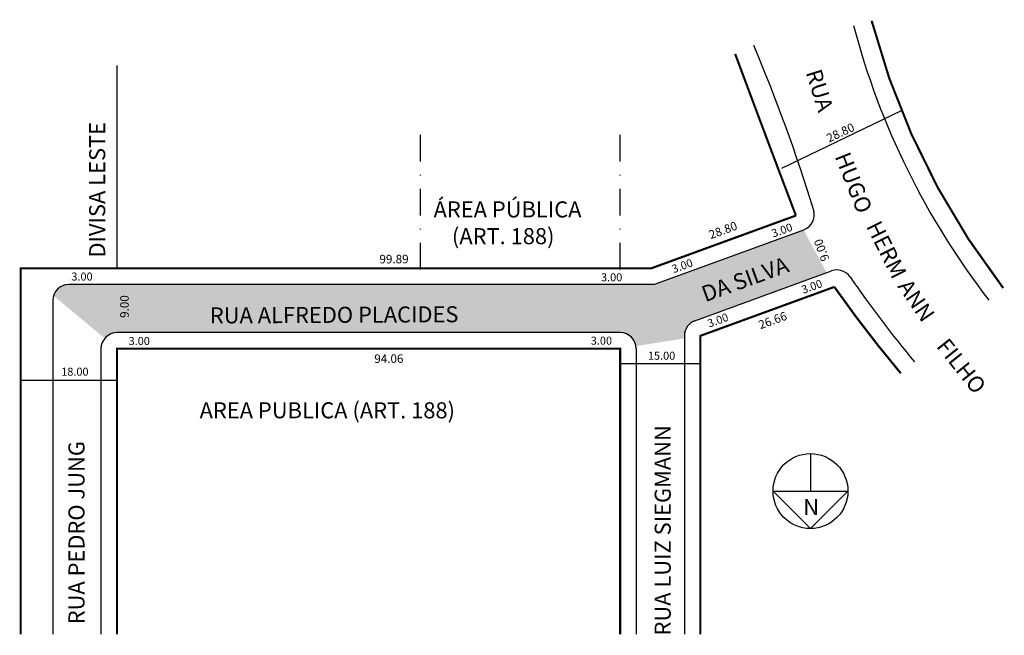
# Model space of a CAD drawing. Extents: x 185009 to 185193, y 1679203 to 1679318.
import ezdxf
from ezdxf.enums import TextEntityAlignment as Align

# ---------------------------------------------------------------- set-up
doc = ezdxf.new("R2010")
doc.units = 0
doc.header["$MEASUREMENT"] = 0
doc.linetypes.add('DASHDOT', pattern=[1, 0.5, -0.25, 0, -0.25])
doc.layers.get('0').update_dxf_attribs({"linetype": 'CONTINUOUS'})
doc.styles.get("Standard").update_dxf_attribs({"font": 'ARIAL.TTF'})
doc.styles.add('STANDART', font='TXTB.SHX')

msp = doc.modelspace()

# ---------------------------------------------------------------- hatches: boundary and pattern name
msp.add_hatch(color=51).paths.add_polyline_path([(185024.81, 1679258.08, -0.222585), (185027.11, 1679259.16), (185121.18, 1679259.16, -0.368388), (185124.14, 1679256.63), (185133.18, 1679258.08), (185133.18, 1679258.56, -0.315036), (185135.15, 1679261.38), (185159.79, 1679270.37), (185155.47, 1679278.37), (185127.48, 1679268.16), (185018.11, 1679268.16, 0.328701), (185015.25, 1679266.04)])

# ---------------------------------------------------------------- linework, layer by layer
at = {"color": 7, "linetype": 'Continuous'}
for p, q in [((185027.11, 1679271.16), (185027.11, 1679309.11)), ((185151.38, 1679289.9), (185173.76, 1679300.68)), ((185127.48, 1679268.16), (185155.51, 1679278.39)), ((185135.15, 1679261.38), (185160.67, 1679270.69)), ((185127.48, 1679268.16), (185018.11, 1679268.16)), ((185015.11, 1679265.16), (185015.11, 1679202.77)), ((185121.18, 1679259.16), (185027.11, 1679259.16)), ((185133.18, 1679258.56), (185133.18, 1679202.77)), ((185024.11, 1679256.16), (185024.11, 1679202.77)), ((185124.18, 1679256.16), (185124.18, 1679202.77)), ((185121.17, 1679253.4), (185136.18, 1679253.4)), ((185009.11, 1679250.24), (185027.11, 1679250.24))]:
    msp.add_line(p, q, dxfattribs=at)
at = {"linetype": 'DASHDOT', "ltscale": 10}
for p, q in [((185083.83, 1679270.94), (185083.83, 1679297.5)), ((185121.19, 1679270.94), (185121.19, 1679297.5))]:
    msp.add_line(p, q, dxfattribs=at)
for p, q in [((185156.75, 1679236.53), (185156.75, 1679229.53)), ((185156.75, 1679222.53), (185149.75, 1679229.53)), ((185149.75, 1679229.53), (185163.75, 1679229.53)), ((185163.75, 1679229.53), (185156.75, 1679222.53))]:
    msp.add_line(p, q)
at = {"color": 7, "linetype": 'Continuous', "const_width": 0.4}
for points in [[(185168.19, 1679317.46, 0.100458), (185192.79, 1679267.49, 9.954419)], [(185142.67, 1679311.27, 0.001735), (185154.03, 1679281.04), (185126.95, 1679271.16), (185009.11, 1679271.16), (185009.11, 1679202.77)], [(185136.18, 1679202.77), (185136.18, 1679258.56), (185161.22, 1679267.7, 0.021484), (185173.65, 1679251.54, 46.545696)]]:
    msp.add_lwpolyline(points, format="xyb", dxfattribs=at)
msp.add_lwpolyline([(185027.11, 1679202.77), (185027.11, 1679256.16), (185121.17, 1679256.16), (185121.17, 1679202.77)], dxfattribs=at)
msp.add_circle((185156.75, 1679229.53), 7)
at = {"color": 7, "linetype": 'Continuous'}
for centre, radius, start, end in [((185303.58, 1679353.08), 143.5, 194.7472, 217.7393), ((184847.03, 1679186.71), 324.64, 17.1064, 22.8552), ((185154.48, 1679281.21), 3, 290.0548, 19.3674), ((185161.7, 1679267.87), 3, 34.5606, 110.0548), ((185345.69, 1679394.61), 220.42, 214.5606, 219.7483), ((185018.11, 1679265.16), 3, 90, 180), ((185136.18, 1679258.56), 3, 110.0548, 180), ((185027.11, 1679256.16), 3, 90, 180), ((185121.18, 1679256.16), 3, 0, 90)]:
    msp.add_arc(centre, radius, start, end, dxfattribs=at)

# ---------------------------------------------------------------- texts
at = {"color": 7, "linetype": 'Continuous', "style": 'STANDART'}
for s, rotation, p in [('RUA', 287.353, (185155.84, 1679307.81)), ('DIVISA LESTE', 90, (185024.9, 1679273.19)), ('RUA ALFREDO PLACIDES', 0.2866, (185044.47, 1679260.86)), ('RUA LUIZ SIEGMANN', 90, (185130.63, 1679202.54)), ('RUA PEDRO JUNG', 90, (185021.03, 1679204.63))]:
    msp.add_text(s, height=3, rotation=rotation, dxfattribs=at).set_placement(p)
for s, height, rotation, p in [('28.80', 1.6, 25.3041, (185162.7, 1679295.83)), ('28.80', 1.6, 20.28, (185140.68, 1679277.55)), ('3.00', 1.5, 20, (185151.69, 1679277.6)), ('9.00', 1.6, 110.5088, (185159.58, 1679274.86)), ('99.89', 1.6, 0.0984, (185078.9, 1679272.1)), ('3.00', 1.5, 20, (185133.04, 1679270.94)), ('DA SILVA', 3, 20, (185145.03, 1679267.72)), ('3.00', 1.5, 0.0984, (185020.56, 1679268.89)), ('3.00', 1.5, 0.0984, (185119.58, 1679268.75)), ('3.00', 1.5, 20, (185157.27, 1679267.07)), ('9.00', 1.6, 90, (185029.3, 1679264.03)), ('3.00', 1.5, 20, (185139.7, 1679260.77)), ('26.66', 1.6, 20, (185149.96, 1679260.7)), ('3.00', 1.5, 0.0984, (185031.26, 1679256.84)), ('3.00', 1.5, 0.0984, (185117.67, 1679256.9)), ('94.06', 1.6, 0.0984, (185077.93, 1679253.49)), ('15.00', 1.5, 0.0984, (185128.92, 1679254.08)), ('18.00', 1.5, 0.0984, (185019.23, 1679251.1))]:
    msp.add_text(s, height=height, rotation=rotation, dxfattribs=at).set_placement(p, align=Align.CENTER)
for s, rotation, p in [('HUGO', 291.8014, (185161.25, 1679292.1)), ('HERM', 296.5651, (185167.1, 1679279.04)), ('ANN', 304.3803, (185172.95, 1679267.79)), ('FILHO', 308.6598, (185180.15, 1679256.54))]:
    msp.add_text(s, height=3, rotation=rotation).set_placement(p)
for s, p in [('ÁREA PÚBLICA', (185086.29, 1679280.69)), ('(ART. 188)', (185089.72, 1679275.69)), ('AREA PUBLICA (ART. 188)', (185042.55, 1679243.13))]:
    msp.add_text(s, height=3, dxfattribs=at).set_placement(p)
msp.add_text('N', height=3).set_placement((185155.4, 1679225.03))

doc.saveas('drawing.dxf')
